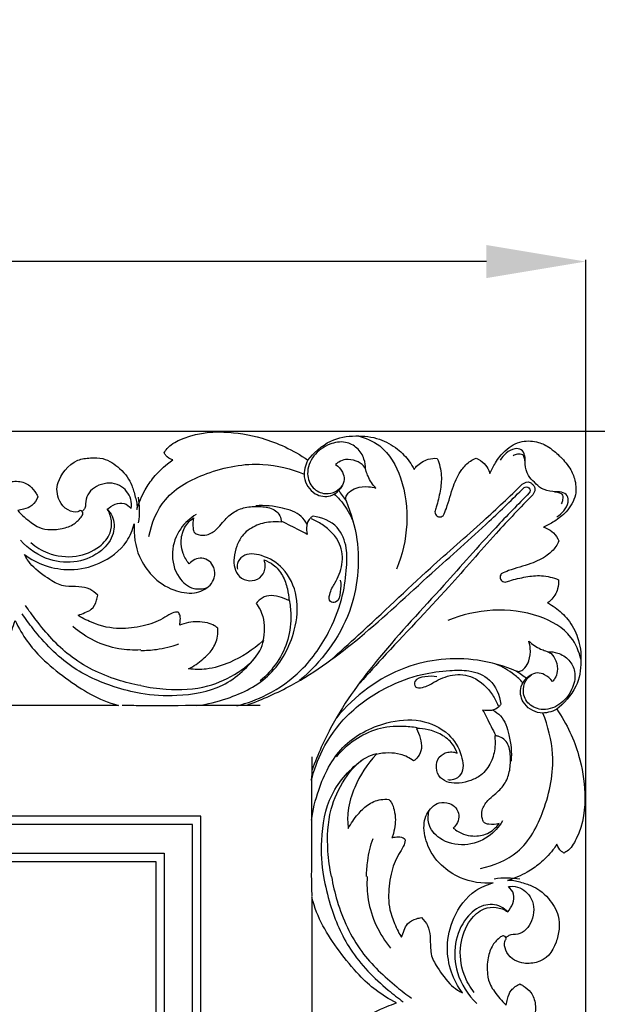
# Model space of a CAD drawing. Units: millimetres. Extents: x -604 to 10845, y -12679 to 3147.
# Drawn here: x 3684 to 3858, y -6779 to -6481 of the extents above; entities that cross this region are included whole.
import ezdxf

# ---------------------------------------------------------------- set-up
doc = ezdxf.new("R2010")
doc.units = ezdxf.units.MM
doc.header["$MEASUREMENT"] = 0
doc.styles.add('Arial', font='arial.ttf')
doc.dimstyles.new('Default', dxfattribs={"dimtxt": 10, "dimasz": 10, "dimexe": 0.5, "dimexo": 0.5, "dimgap": 0.25, "dimtad": 1, "dimtoh": 1, "dimdec": 0, "dimzin": 1, "dimdsep": 46, "dimtxsty": 'Arial', "dimcen": 0.5, "dimadec": 0, "dimazin": 0, "dimtfac": 1, "dimtdec": 4, "dimtix": 1, "dimtmove": 1, "dimatfit": 3, "dimfxl": 1, "dimtolj": 1, "dimtzin": 1, "dimarcsym": 0})

# ---------------------------------------------------------------- blocks, each defined once
blk = doc.blocks.new('*D7')
at = {"color": 0, "lineweight": -2, "transparency": 16777216}
for p, q in [((2054.67, -7497.51), (2054.67, -6553.82)), ((3824.74, -6554.32), (2084.67, -6554.32)), ((3854.74, -7497.51), (3854.74, -6553.82))]:
    blk.add_line(p, q, dxfattribs=at)
at = {"color": 0, "transparency": 16777216}
for points in [[(2084.67, -6549.32), (2084.67, -6559.32), (2054.67, -6554.32)], [(3824.74, -6549.32), (3824.74, -6559.32), (3854.74, -6554.32)]]:
    blk.add_solid(points, dxfattribs=at)
at = {"layer": 'Defpoints', "color": 0, "transparency": 16777216}
for p in [(2054.67, -6554.32), (2054.67, -7498.01), (3854.74, -7498.01)]:
    blk.add_point(p, dxfattribs=at)
at = {"color": 0, "transparency": 16777216, "insert": (2954.71, -6538.75), "char_height": 30, "attachment_point": 5, "style": 'Arial'}
blk.add_mtext('\\A1;1800', dxfattribs=at)
blk = doc.blocks.new('*D8')
at = {"color": 0, "lineweight": -2, "transparency": 16777216}
for p, q in [((3085.44, -6605.57), (3902.05, -6605.57)), ((3901.55, -6635.57), (3901.55, -7635.59)), ((3085.44, -7665.59), (3902.05, -7665.59))]:
    blk.add_line(p, q, dxfattribs=at)
at = {"color": 0, "transparency": 16777216}
for points in [[(3896.55, -6635.57), (3906.55, -6635.57), (3901.55, -6605.57)], [(3896.55, -7635.59), (3906.55, -7635.59), (3901.55, -7665.59)]]:
    blk.add_solid(points, dxfattribs=at)
at = {"layer": 'Defpoints', "color": 0, "transparency": 16777216}
for p in [(3084.94, -6605.57), (3084.94, -7665.59), (3901.55, -7665.59)]:
    blk.add_point(p, dxfattribs=at)
at = {"color": 0, "transparency": 16777216, "insert": (3885.98, -7135.58), "char_height": 30, "attachment_point": 5, "rotation": 90, "style": 'Arial'}
blk.add_mtext('\\A1;1060', dxfattribs=at)
blk = doc.blocks.new('RM-020_1800_1060')
for points in [[(-783.75, -813.87), (783.75, -813.87), (783.75, 13.63), (-783.75, 13.63)], [(-781.25, -811.37), (781.25, -811.37), (781.25, 11.13), (-781.25, 11.13)], [(-772.62, -802.74), (-772.62, 2.5), (772.62, 2.5), (772.62, -802.74)], [(770.12, -800.24), (-770.12, -800.24), (-770.12, 0), (770.12, 0)]]:
    blk.add_lwpolyline(points, close=True)
for points, knots in [([(563.49, 106.27), (564.03, 108.12), (565.8, 112.5), (569.32, 117.49), (572.42, 120.25), (573.42, 121.04), (572.73, 121.83), (572.04, 122.61), (571.35, 123.4), (572.14, 124.54), (574.7, 127.36), (584.08, 130.38), (598.29, 129.23), (613.78, 122.7), (624.17, 111.53), (628.15, 103.45), (629.26, 98.93), (632.77, 104.6), (638.91, 113.48), (653.17, 123.26), (667.01, 128.46), (679.5, 130.28), (691.31, 128.56), (700.7, 125.49), (707.12, 122.29), (712.76, 118.56), (716.98, 116.87), (721.4, 114.72), (724.63, 114.36), (728.52, 115.18), (732.06, 113.74), (733.7, 111.66), (734.33, 110.48), (734.46, 110.13), (734.18, 109.16), (732.6, 107.13), (730.84, 106.53), (728.92, 106.11), (728.39, 106.01), (728.93, 105.33), (731.25, 103.16), (734.14, 100.98), (737.08, 100.12), (741.41, 100.18), (744.95, 101.46), (746.77, 102.99), (747.65, 104.05), (748.23, 105.02), (747.91, 105.72), (747.5, 105.92), (747.27, 105.97), (747.05, 105.83), (746.13, 105.19), (741.34, 106.62), (740.03, 111.7), (740.56, 115.41), (744.36, 121.14), (750.17, 121.92), (754.74, 122), (760.37, 118.14), (762.86, 114.17), (763.77, 110.56), (764.63, 107.52), (764.37, 106.27)], [8372.093504, 8372.093504, 8372.093504, 8372.093504, 8377.815499, 8386.033453, 8389.706431, 8389.706431, 8389.706431, 8392.742834, 8392.742834, 8392.742834, 8396.790122, 8403.510057, 8417.44409, 8435.507241, 8449.493161, 8461.372289, 8461.372289, 8461.372289, 8478.181558, 8494.48383, 8510.522658, 8533.953326, 8547.023172, 8555.263708, 8562.931966, 8567.530305, 8572.241941, 8574.957947, 8577.811692, 8581.634083, 8585.076532, 8587.987259, 8589.079084, 8589.079084, 8589.079084, 8592.163616, 8595.307224, 8596.915415, 8596.915415, 8596.915415, 8599.515831, 8605.122217, 8609.953702, 8614.351197, 8617.858923, 8619.400362, 8621.049747, 8621.965369, 8622.469395, 8623.14134, 8623.14134, 8623.14134, 8623.88789, 8626.163379, 8632.379618, 8636.616445, 8647.348513, 8651.395182, 8655.007881, 8660.2378, 8667.617481, 8672.308755, 8676.129475, 8676.129475, 8676.129475, 8676.129475]), ([(764.37, 106.27), (764.91, 108.26), (766.76, 112.33), (769.27, 115.88), (772.56, 119.39), (774.73, 120.83), (775.29, 121.23), (774.47, 121.48), (773.37, 122.13), (772.79, 123.11), (772.66, 123.4), (772.9, 123.76), (773.62, 125.2), (780.05, 129.2), (790.41, 130.2), (802.55, 128.24), (811.62, 124.35), (816.09, 121.15)], [8676.129475, 8676.129475, 8676.129475, 8676.129475, 8682.511495, 8687.875938, 8693.464479, 8695.423929, 8695.423929, 8695.423929, 8697.830124, 8698.752485, 8698.752485, 8698.752485, 8699.938387, 8704.576544, 8719.213999, 8732.076637, 8746.838058, 8746.838058, 8746.838058, 8746.838058]), ([(816.09, 121.15), (817.68, 123.22), (822.25, 127.55), (830.38, 128.83), (837.51, 128.03), (843.09, 124.92), (846.39, 121.47), (847.77, 119.19), (848.18, 118.4), (848.41, 118.72), (849.56, 120.06), (851.94, 121.58), (854.26, 121.78), (855.17, 121.72), (855.84, 120.08), (856.69, 116.74), (856.11, 111.7), (855.26, 108.06), (854.58, 106.01), (854.42, 105.55), (854.45, 105.3), (854.66, 104.68), (855.61, 103.81), (856.6, 104.14), (857.01, 104.4), (857.33, 105.13), (858.57, 108.04), (859.7, 112.94), (862.04, 117.92), (864.64, 120.71), (866.32, 121.55), (866.92, 121.78), (867.81, 121.41), (869.4, 120.39), (870.59, 118.54), (870.99, 117.43), (871.08, 117.12), (871.56, 118.25), (872.87, 120.72), (875.75, 124.5), (880.44, 127.3), (885.42, 126.84), (888.03, 125.71), (890.99, 123.6), (892.01, 122.57), (892.34, 122.22)], [8746.838058, 8746.838058, 8746.838058, 8746.838058, 8756.104453, 8763.821527, 8771.093323, 8777.315697, 8782.583596, 8785.268619, 8785.268619, 8785.268619, 8786.467643, 8790.567672, 8793.318453, 8793.318453, 8793.318453, 8798.647025, 8803.38872, 8808.38665, 8809.858967, 8809.858967, 8809.858967, 8810.607079, 8811.806052, 8813.270386, 8813.270386, 8813.270386, 8815.667268, 8822.735334, 8828.308184, 8831.988073, 8833.910519, 8833.910519, 8833.910519, 8836.800307, 8839.405639, 8840.353978, 8840.353978, 8840.353978, 8844.032473, 8848.69808, 8854.560449, 8859.489876, 8863.084369, 8863.084369, 8867.449586, 8867.449586, 8867.449586, 8867.449586]), ([(831.03, 128.5), (833.43, 127.94), (839.55, 125.42), (847.49, 111.05), (846.39, 96.78), (842.89, 88.29)], [0, 0, 0, 0, 7.408753, 18.915663, 46.467777, 46.467777, 46.467777, 46.467777]), ([(833.45, 118.47), (833.49, 119.48), (833.18, 121.85), (831.18, 125.05), (827.22, 127.08), (822.16, 126.19), (817.51, 122.89), (815.33, 117.47), (817.13, 112.56), (821.06, 110.67), (824.52, 111.44), (826.01, 112.85), (826.51, 113.54)], [0, 0, 0, 0, 3.029698, 7.023269, 10.825108, 15.659368, 21.617247, 27.319671, 31.858193, 35.890415, 39.258978, 41.835464, 41.835464, 41.835464, 41.835464]), ([(892.34, 122.22), (892.69, 121.9), (893.72, 120.87), (895.83, 117.91), (896.96, 115.3), (897.42, 110.32), (894.62, 105.63), (890.84, 102.75), (888.37, 101.44), (887.24, 100.97), (887.54, 100.88), (888.66, 100.47), (890.51, 99.28), (891.53, 97.69), (891.9, 96.8), (891.66, 96.2), (890.82, 94.52), (888.03, 91.92), (883.06, 89.58), (878.15, 88.45), (875.25, 87.21), (874.52, 86.89), (874.26, 86.48), (873.93, 85.49), (874.8, 84.54), (875.42, 84.34), (875.67, 84.3), (876.13, 84.46), (878.18, 85.14), (881.82, 85.99), (886.86, 86.58), (890.2, 85.73), (891.84, 85.06), (891.9, 84.14), (891.69, 81.82), (890.18, 79.44), (888.84, 78.3), (888.52, 78.06), (889.31, 77.65), (891.59, 76.27), (895.04, 72.97), (898.15, 67.39), (898.95, 60.26), (897.67, 52.13), (893.34, 47.56), (891.27, 45.97)], [8867.449586, 8867.449586, 8867.449586, 8867.449586, 8871.814802, 8871.814802, 8875.409295, 8880.338722, 8886.201091, 8890.866699, 8894.545193, 8894.545193, 8894.545193, 8895.493533, 8898.098864, 8900.988652, 8900.988652, 8900.988652, 8902.911098, 8906.590987, 8912.163838, 8919.231904, 8921.628785, 8921.628785, 8921.628785, 8923.093119, 8924.292092, 8925.040204, 8925.040204, 8925.040204, 8926.512521, 8931.510451, 8936.252146, 8941.580719, 8941.580719, 8941.580719, 8944.331499, 8948.431528, 8949.630552, 8949.630552, 8949.630552, 8952.315576, 8957.583475, 8963.805848, 8971.077644, 8978.794718, 8988.061113, 8988.061113, 8988.061113, 8988.061113]), ([(884.59, 114.48), (883.88, 115.06), (882.43, 116.67), (881.63, 119.69), (881.87, 122.41), (880.73, 124.6), (878.17, 124.82), (875.94, 123.41), (874.65, 121.98), (874.18, 121.19)], [0, 0, 0, 0, 2.763214, 6.33231, 8.979766, 10.967336, 12.911572, 15.839738, 18.609741, 18.609741, 18.609741, 18.609741]), ([(881.77, 120.51), (881.75, 120.92), (881.57, 121.66), (881.09, 123.08), (879.41, 123), (878.48, 122.74), (878.07, 122.51)], [0, 0, 0, 0, 1.22275, 2.374458, 3.984758, 5.396271, 5.396271, 5.396271, 5.396271]), ([(768.04, 98.17), (768.82, 102.13), (772.39, 111.02), (786.13, 118.16), (801.03, 121.08), (810.99, 118.56), (814.93, 116.94)], [0, 0, 0, 0, 12.113975, 26.896293, 44.11595, 56.883439, 56.883439, 56.883439, 56.883439]), ([(816.09, 121.15), (815.27, 119.65), (814.16, 115.75), (817.45, 110.59), (822.55, 109.78), (824.75, 111.34), (825.46, 112.07)], [0, 0, 0, 0, 5.140758, 11.23658, 15.861184, 18.901131, 18.901131, 18.901131, 18.901131]), ([(824.46, 119.84), (824.76, 120.12), (825.65, 120.88), (827.79, 121.59), (830.53, 121.15), (833.01, 119.72), (833.67, 117.94), (834.5, 115.4), (835.66, 113.77), (836.65, 112.72), (835.92, 112.95), (833.94, 113.34), (831.01, 113.07), (828.76, 111.81), (827.45, 110.35), (827.5, 109.43), (827.6, 108.91), (826.88, 109.97), (825.91, 111.15), (825.46, 112.07), (825.74, 112.38), (826.5, 113.35), (827.3, 115.21), (826.55, 117.88), (825.33, 119.27), (824.46, 119.84)], [0, 0, 0, 0, 1.235525, 3.442629, 6.686545, 9.317739, 11.342955, 12.90142, 17.199942, 17.199942, 17.199942, 19.473196, 23.242231, 25.664459, 27.182728, 28.672369, 28.672369, 28.672369, 32.660828, 32.660828, 32.660828, 33.920066, 36.323136, 38.559875, 41.678929, 41.678929, 41.678929, 41.678929]), ([(762.68, 106.54), (762.82, 107.47), (762.77, 110.26), (759.27, 114.48), (752.85, 114.44), (748.63, 110.52), (749.05, 107.15), (748.31, 106.11), (748.11, 105.87)], [42.838591, 42.838591, 42.838591, 42.838591, 45.634549, 50.988233, 57.252062, 62.94271, 65.684008, 66.643801, 66.643801, 66.643801, 66.643801]), ([(822.93, 60.76), (825.77, 63.29), (835.97, 72.4), (850.9, 86.95), (867.95, 101.51), (877.01, 110.19), (880.87, 113.93)], [-78.639761, -78.639761, -78.639761, -78.639761, -67.237766, -37.626551, -16.122073, 0, 0, 0, 0]), ([(880.87, 113.93), (881.52, 114.42), (882.93, 114.95), (883.77, 114.08), (883.95, 113.84)], [0, 0, 0, 0, 2.46142, 3.379697, 3.379697, 3.379697, 3.379697]), ([(881.4, 112.88), (881.62, 113.02), (882.17, 113.22), (882.68, 112.94), (882.89, 112.77)], [106.918207, 106.918207, 106.918207, 106.918207, 107.693712, 108.503969, 108.503969, 108.503969, 108.503969]), ([(883.95, 113.84), (884.2, 113.65), (885.07, 112.81), (884.54, 111.41), (884.05, 110.75)], [3.379697, 3.379697, 3.379697, 3.379697, 4.297975, 6.759395, 6.759395, 6.759395, 6.759395]), ([(891.31, 104.06), (892.1, 104.54), (893.53, 105.82), (894.93, 108.05), (894.71, 110.61), (892.53, 111.75), (889.81, 111.51), (886.79, 112.31), (885.17, 113.76), (884.59, 114.48)], [-18.609741, -18.609741, -18.609741, -18.609741, -15.839738, -12.911572, -10.967336, -8.979766, -6.332311, -2.763215, 0, 0, 0, 0]), ([(764.92, 102.21), (765.13, 103.56), (765.33, 106.18), (765.1, 108.79), (764.89, 110.03)], [0, 0, 0, 0, 4.089867, 7.84196, 7.84196, 7.84196, 7.84196]), ([(797.82, 47.26), (802.38, 48.95), (814.56, 54.31), (833.14, 68.12), (851.99, 85.86), (868.86, 100.6), (877.94, 109.45), (881.4, 112.88)], [0, 0, 0, 0, 14.577954, 39.739659, 68.897678, 92.295308, 106.918207, 106.918207, 106.918207, 106.918207]), ([(882.99, 111.29), (879.56, 107.82), (870.72, 98.74), (855.97, 81.87), (838.24, 63.02), (824.43, 44.44), (819.06, 32.26), (817.38, 27.7)], [110.089731, 110.089731, 110.089731, 110.089731, 124.712631, 148.11026, 177.268279, 202.429984, 217.007938, 217.007938, 217.007938, 217.007938]), ([(824.07, 110.95), (824.95, 110.13), (827.21, 107.67), (828.9, 104.74), (829.72, 102.77)], [0, 0, 0, 0, 3.605359, 9.997533, 9.997533, 9.997533, 9.997533]), ([(884.05, 110.75), (880.3, 106.89), (871.63, 97.83), (857.07, 80.78), (842.52, 65.85), (833.41, 55.65), (830.88, 52.81)], [6.759395, 6.759395, 6.759395, 6.759395, 22.881468, 44.385945, 73.99716, 85.399156, 85.399156, 85.399156, 85.399156]), ([(882.89, 112.77), (883.06, 112.56), (883.34, 112.05), (883.13, 111.5), (882.99, 111.29)], [108.503969, 108.503969, 108.503969, 108.503969, 109.314226, 110.089731, 110.089731, 110.089731, 110.089731]), ([(890.63, 111.65), (891.04, 111.63), (891.78, 111.45), (893.2, 110.97), (893.12, 109.29), (892.86, 108.36), (892.63, 107.95)], [0, 0, 0, 0, 1.22275, 2.374458, 3.984758, 5.396271, 5.396271, 5.396271, 5.396271]), ([(800.48, 77.93), (800.82, 78.38), (801.88, 79.49), (804.34, 80.57), (807.4, 79.99), (809.38, 79.27), (810.31, 78.77), (810.32, 79.95), (809.96, 82.61), (808.65, 86.28), (805.95, 89.79), (803.85, 90.59), (802.85, 91.07), (802.98, 90.7), (803.2, 89.76), (803.23, 87.77), (801.71, 85.24), (798.4, 84.42), (795.23, 85.68), (793.75, 88.64), (793.63, 91.91), (794.46, 95.19), (796.24, 98.87), (799.97, 101.54), (804.23, 102.63), (806.95, 102.57), (808.04, 102.42), (808.04, 102.76), (807.96, 103.78), (807.12, 105.31), (804.89, 106.97), (801.33, 107.25), (797.21, 107.1), (793.21, 105.52), (790.6, 102.8), (788.47, 100.06), (785.85, 98.42), (783.41, 98.48), (781.61, 99.15), (781.23, 101.26), (781.25, 102.76), (781.54, 103.76), (780.31, 102.85), (778.21, 100.47), (777.57, 96.32), (778.28, 92.7), (779.43, 90.8), (780.2, 89.9), (780.68, 90.42), (781.86, 91.31), (784.12, 91.77), (786.44, 90.9), (787.94, 88.61), (788.16, 85.72), (786.04, 82.52), (781.82, 80.5), (774.52, 81.81), (769.01, 85.73), (764.17, 92.71), (763.38, 98.64), (763.62, 101.98), (763.12, 100.11), (761.03, 94.89), (753.29, 89.53), (745.08, 87.61), (736.7, 88.87), (732.34, 91.25), (730.42, 92.66), (730.67, 92.16), (731.5, 90.78), (733.95, 87.83), (738.58, 84.71), (742.15, 82.88), (746.72, 83.09), (750.11, 82.48), (751.87, 81.1), (752.56, 80.36), (752.5, 79.85), (752.14, 78.34), (751.08, 76.07), (748.68, 75.11), (747.34, 74.56), (746.63, 74.35), (747.51, 73.65), (752.94, 71.06), (758.38, 70.02), (766.18, 70.78), (771.3, 72.64), (774.34, 74.75), (776, 75.4), (776.76, 75.29), (776.87, 75.27), (777.12, 74.97), (777.67, 74.06), (777.49, 72.63), (777.4, 71.68), (777.34, 71.34), (778.02, 71.68), (780.08, 72.24), (782.94, 72.51), (785.36, 72.16), (787.63, 71.49), (788.54, 70.71), (788.84, 70.42), (788.92, 69.61), (788.9, 67.32), (787.37, 63.9), (784.12, 60.74), (781.59, 58.97), (780.05, 58.18), (781.81, 57.95), (786.09, 57.85), (793.99, 60.33), (799.52, 63.86), (802.45, 66.57), (802.75, 67.81), (803.02, 70.3), (802.58, 74.29), (801.34, 76.74), (800.48, 77.93)], [0, 0, 0, 0, 1.733573, 4.618609, 7.853552, 11.113768, 11.113768, 11.113768, 14.679086, 18.980114, 23.156475, 26.480109, 26.480109, 26.480109, 27.643906, 29.367822, 32.36089, 35.720166, 39.111286, 42.094938, 45.138346, 48.755445, 52.184105, 57.253113, 62.213492, 65.617443, 65.617443, 65.617443, 66.634402, 68.669596, 70.649186, 74.933371, 79.326943, 83.484069, 87.816551, 90.622467, 94.076894, 96.779691, 98.097672, 99.50795, 102.649148, 102.649148, 102.649148, 107.351284, 111.766516, 114.721991, 118.309406, 118.309406, 118.309406, 120.443986, 122.727248, 125.202974, 127.589783, 130.685318, 133.235329, 138.679642, 144.592814, 152.636188, 159.610331, 169.669051, 169.669051, 169.669051, 175.469237, 186.277432, 196.140005, 204.022752, 211.326863, 211.326863, 211.326863, 213.033777, 216.140908, 223.207717, 228.627853, 232.762929, 236.221251, 239.316863, 239.316863, 239.316863, 240.835303, 244.042413, 246.257522, 248.561037, 248.561037, 248.561037, 252.628355, 261.772586, 269.094383, 275.646202, 278.50485, 280.527132, 280.866471, 280.866471, 280.866471, 282.078479, 283.934704, 284.969144, 284.969144, 284.969144, 287.56688, 290.21438, 293.537485, 295.945126, 297.194103, 297.194103, 297.194103, 299.619993, 303.969905, 308.028331, 313.366191, 313.366191, 313.366191, 318.873142, 326.483491, 338.659985, 338.659985, 338.659985, 342.512053, 346.095813, 350.557308, 350.557308, 350.557308, 350.557308]), ([(755.45, 106.37), (756.78, 107.57), (759.87, 109.14), (762.11, 107.22), (762.68, 106.54)], [34.805591, 34.805591, 34.805591, 34.805591, 40.172139, 42.838591, 42.838591, 42.838591, 42.838591]), ([(815.82, 101.85), (815.35, 102.69), (813.51, 105.24), (807.77, 107.09), (803.05, 107.62), (800.4, 107.36)], [0, 0, 0, 0, 2.900448, 9.144234, 17.139098, 17.139098, 17.139098, 17.139098]), ([(827.6, 108.91), (829.17, 105.19), (832.31, 94.18), (830.29, 73.47), (820.11, 60.12), (813.52, 54.59)], [0, 0, 0, 0, 12.127531, 33.977689, 59.770987, 59.770987, 59.770987, 59.770987]), ([(755.45, 106.37), (756.03, 105.77), (757.58, 103.62), (757.8, 98.48), (753.55, 93.05), (746.39, 89.91), (737.09, 90.55), (731.62, 94.36), (729.25, 96.98)], [0, 0, 0, 0, 2.523948, 7.782451, 14.016043, 22.064502, 30.335084, 40.933936, 40.933936, 40.933936, 40.933936]), ([(732.38, 96.26), (733.9, 94.97), (738.12, 92.36), (745.82, 91.48), (752.72, 94.19), (756.53, 98.56), (757.01, 102.93), (756.11, 105.32), (755.45, 106.37)], [0, 0, 0, 0, 5.980363, 14.584096, 22.191807, 27.406706, 31.070688, 34.805591, 34.805591, 34.805591, 34.805591]), ([(782.34, 104.76), (780.51, 103.67), (776.93, 100.5), (774.42, 93.32), (776.07, 86.09), (780.95, 81.93), (784.39, 82.3), (785.68, 82.7)], [0, 0, 0, 0, 6.369005, 13.8738, 21.696328, 27.270514, 31.338727, 31.338727, 31.338727, 31.338727]), ([(794.63, 47), (797.75, 47.79), (804.79, 50.41), (815.16, 57.73), (822.61, 68.63), (826.76, 79.51), (827.8, 87.94), (828.04, 94.94), (825.43, 101.85), (820.29, 103.88), (817.63, 104.25)], [0, 0, 0, 0, 9.655344, 22.340784, 37.426189, 48.530016, 56.969244, 62.770377, 69.548076, 77.595711, 77.595711, 77.595711, 77.595711]), ([(817.63, 104.25), (817.35, 104.09), (815.65, 102.96), (815.45, 100.39), (815.84, 98.77)], [77.595711, 77.595711, 77.595711, 77.595711, 78.58483, 83.595278, 83.595278, 83.595278, 83.595278]), ([(815.84, 98.77), (815.06, 99.19), (812.54, 100.53), (809.99, 101.81), (808.22, 102.65)], [83.595278, 83.595278, 83.595278, 83.595278, 86.259826, 92.141665, 92.141665, 92.141665, 92.141665]), ([(825.86, 84.96), (826.12, 83.77), (825.95, 81.63), (825.4, 78.06), (822.31, 78.22), (822.66, 81.46), (824.64, 84.56), (826.96, 89.63), (826.17, 96.7), (821.67, 101.17), (818.27, 103), (817.14, 103.46)], [0, 0, 0, 0, 3.657224, 6.952455, 8.527654, 10.679912, 14.467661, 20.454338, 26.662611, 34.580948, 38.250466, 38.250466, 38.250466, 38.250466]), ([(782.53, 47.06), (785.64, 47.45), (793.46, 49.4), (805.75, 55.45), (812.28, 68), (813.54, 79.78), (809.44, 88.56), (803, 92.58), (796.93, 93.31), (794.64, 90.32), (794.66, 88.79), (794.77, 88.21)], [0, 0, 0, 0, 9.39669, 24.184814, 39.388325, 49.543431, 58.960048, 66.442186, 72.140839, 74.795124, 76.572895, 76.572895, 76.572895, 76.572895]), ([(810.46, 79), (810.72, 77.54), (811.11, 73.52), (810.23, 64.4), (805.5, 57.77), (801.71, 54.51)], [0, 0, 0, 0, 4.447823, 12.075389, 27.073009, 27.073009, 27.073009, 27.073009]), ([(765.56, 50.73), (762.86, 51.2), (755.6, 53.04), (743.61, 58.44), (735.13, 67.36), (730.76, 73.22), (729.71, 74.78)], [0, 0, 0, 0, 8.221149, 22.432591, 38.763402, 44.401495, 44.401495, 44.401495, 44.401495]), ([(765.56, 53.1), (763.2, 53.51), (755.6, 55.4), (743.86, 61.11), (735.74, 70.37), (731.75, 75.77), (730.72, 77.29)], [0, 0, 0, 0, 7.196823, 23.459786, 38.130139, 43.62691, 43.62691, 43.62691, 43.62691]), ([(898.62, 60.91), (898.06, 63.31), (895.54, 69.43), (881.17, 77.37), (866.9, 76.27), (858.41, 72.78)], [0, 0, 0, 0, 7.408753, 18.915663, 46.467777, 46.467777, 46.467777, 46.467777]), ([(758.85, 47.13), (755.48, 48.02), (748.86, 50.85), (735.1, 60.78), (729.94, 68), (727.59, 72.79), (727.2, 71.6), (726.13, 68.2), (722.55, 61.66), (715.43, 54.02), (708.09, 48.86), (703.11, 47.69), (701.3, 47.13), (720.48, 47.13), (739.66, 47.13), (758.85, 47.13)], [0, 0, 0, 0, 9.8771, 27.461792, 42.058546, 42.058546, 42.058546, 45.413179, 55.052543, 65.690457, 75.928818, 81.922266, 81.922266, 81.922266, 142.782336, 142.782336, 142.782336, 142.782336]), ([(765.56, 63.88), (763.35, 63.74), (755.95, 64.03), (748.99, 67.58), (745.08, 70.9)], [0, 0, 0, 0, 6.647177, 22.01631, 22.01631, 22.01631, 22.01631]), ([(765.56, 53.12), (768.08, 52.55), (774.83, 51.65), (785.23, 52.05), (794.93, 56.6), (801.04, 61.67), (802.45, 65.71), (802.72, 66.8)], [0, 0, 0, 0, 7.755903, 20.435126, 30.422835, 39.681636, 43.043641, 43.043641, 43.043641, 43.043641]), ([(765.56, 63.7), (767.15, 63.71), (771.04, 63.98), (774.86, 64.9), (777.05, 65.66)], [0, 0, 0, 0, 4.759544, 11.69116, 11.69116, 11.69116, 11.69116]), ([(889.96, 54.34), (890.24, 54.64), (891, 55.53), (891.71, 57.67), (891.27, 60.41), (889.84, 62.89), (888.06, 63.55), (885.52, 64.38), (883.88, 65.54), (882.84, 66.53), (883.07, 65.8), (883.45, 63.82), (883.19, 60.9), (881.93, 58.65), (880.47, 57.33), (879.55, 57.38), (879.03, 57.48), (880.09, 56.76), (881.27, 55.79), (882.19, 55.34), (882.5, 55.62), (883.47, 56.38), (885.33, 57.19), (887.99, 56.43), (889.39, 55.21), (889.96, 54.34)], [0, 0, 0, 0, 1.235525, 3.442629, 6.686545, 9.317739, 11.342955, 12.90142, 17.199942, 17.199942, 17.199942, 19.473196, 23.242231, 25.664459, 27.182728, 28.672369, 28.672369, 28.672369, 32.660828, 32.660828, 32.660828, 33.920066, 36.323136, 38.559875, 41.678929, 41.678929, 41.678929, 41.678929]), ([(765.56, 50.8), (769.14, 50.16), (777.51, 49.78), (790.91, 51.95), (798.21, 58.84), (801, 62.7)], [0, 0, 0, 0, 10.923032, 25.069271, 39.365334, 39.365334, 39.365334, 39.365334]), ([(888.59, 63.33), (889.6, 63.37), (891.97, 63.06), (895.17, 61.06), (897.2, 57.1), (896.31, 52.04), (893.01, 47.39), (887.58, 45.21), (882.68, 47.01), (880.79, 50.94), (881.56, 54.4), (882.96, 55.89), (883.66, 56.39)], [0, 0, 0, 0, 3.029698, 7.023269, 10.825108, 15.659368, 21.617247, 27.319671, 31.858193, 35.890415, 39.258978, 41.835464, 41.835464, 41.835464, 41.835464]), ([(879.03, 57.48), (875.31, 59.05), (864.3, 62.19), (843.59, 60.17), (830.24, 49.99), (824.7, 43.41)], [0, 0, 0, 0, 12.127531, 33.977689, 59.770987, 59.770987, 59.770987, 59.770987]), ([(881.07, 53.96), (880.25, 54.83), (877.79, 57.1), (874.86, 58.79), (872.89, 59.6)], [0, 0, 0, 0, 3.605359, 9.997533, 9.997533, 9.997533, 9.997533]), ([(817.12, 24.51), (817.91, 27.63), (820.53, 34.67), (827.85, 45.04), (838.75, 52.49), (849.63, 56.64), (858.06, 57.68), (865.06, 57.92), (871.97, 55.31), (874, 50.17), (874.37, 47.52)], [0, 0, 0, 0, 9.655344, 22.340784, 37.426189, 48.530016, 56.969244, 62.770377, 69.548076, 77.595711, 77.595711, 77.595711, 77.595711]), ([(855.08, 55.75), (853.89, 56), (851.75, 55.83), (848.18, 55.29), (848.34, 52.19), (851.58, 52.54), (854.68, 54.52), (859.75, 56.84), (866.82, 56.05), (871.29, 51.55), (873.12, 48.16), (873.57, 47.02)], [0, 0, 0, 0, 3.657224, 6.952455, 8.527654, 10.679912, 14.467661, 20.454338, 26.662611, 34.580948, 38.250466, 38.250466, 38.250466, 38.250466]), ([(891.27, 45.97), (889.76, 45.15), (885.87, 44.05), (880.71, 47.33), (879.9, 52.43), (881.46, 54.64), (882.19, 55.34)], [0, 0, 0, 0, 5.140758, 11.23658, 15.861184, 18.901131, 18.901131, 18.901131, 18.901131]), ([(868.29, -2.08), (872.25, -1.29), (881.13, 2.28), (888.28, 16.01), (891.2, 30.91), (888.68, 40.88), (887.06, 44.81)], [0, 0, 0, 0, 12.113975, 26.896293, 44.11595, 56.883439, 56.883439, 56.883439, 56.883439]), ([(874.37, 47.52), (874.21, 47.23), (873.08, 45.54), (870.51, 45.33), (868.89, 45.72)], [77.595711, 77.595711, 77.595711, 77.595711, 78.58483, 83.595278, 83.595278, 83.595278, 83.595278]), ([(868.89, 45.72), (869.31, 44.94), (870.65, 42.42), (871.92, 39.87), (872.77, 38.1)], [83.595278, 83.595278, 83.595278, 83.595278, 86.259826, 92.141665, 92.141665, 92.141665, 92.141665]), ([(871.97, 45.71), (872.81, 45.23), (875.35, 43.39), (877.21, 37.65), (877.74, 32.93), (877.48, 30.28)], [0, 0, 0, 0, 2.900448, 9.144234, 17.139098, 17.139098, 17.139098, 17.139098]), ([(891.27, 45.97), (894.47, 41.5), (898.36, 32.43), (900.32, 20.29), (899.32, 9.93), (895.32, 3.51), (893.88, 2.79), (893.52, 2.54), (893.23, 2.67), (892.25, 3.25), (891.59, 4.35), (891.34, 5.17), (890.94, 4.61), (889.51, 2.44), (886, -0.85), (882.45, -3.36), (878.38, -5.2), (876.39, -5.75)], [8988.061113, 8988.061113, 8988.061113, 8988.061113, 9002.822534, 9015.685172, 9030.322627, 9034.960784, 9036.146687, 9036.146687, 9036.146687, 9037.069047, 9039.475242, 9039.475242, 9039.475242, 9041.434692, 9047.023233, 9052.387676, 9058.769697, 9058.769697, 9058.769697, 9058.769697]), ([(817.18, 12.42), (817.57, 15.52), (819.52, 23.34), (825.57, 35.63), (838.12, 42.16), (849.89, 43.42), (858.68, 39.32), (862.69, 32.88), (863.43, 26.82), (860.44, 24.53), (858.91, 24.54), (858.33, 24.65)], [0, 0, 0, 0, 9.39669, 24.184814, 39.388325, 49.543431, 58.960048, 66.442186, 72.140839, 74.795124, 76.572895, 76.572895, 76.572895, 76.572895]), ([(849.12, 40.34), (847.66, 40.6), (843.64, 40.99), (834.52, 40.11), (827.89, 35.38), (824.63, 31.59)], [0, 0, 0, 0, 4.447823, 12.075389, 27.073009, 27.073009, 27.073009, 27.073009]), ([(848.04, 30.36), (848.5, 30.7), (849.6, 31.76), (850.69, 34.22), (850.1, 37.28), (849.39, 39.26), (848.88, 40.19), (850.07, 40.2), (852.73, 39.84), (856.4, 38.53), (859.91, 35.83), (860.7, 33.73), (861.19, 32.73), (860.82, 32.86), (859.88, 33.08), (857.89, 33.11), (855.36, 31.59), (854.54, 28.28), (855.8, 25.11), (858.76, 23.63), (862.03, 23.51), (865.31, 24.35), (868.99, 26.12), (871.66, 29.85), (872.75, 34.11), (872.68, 36.83), (872.54, 37.92), (872.87, 37.93), (873.9, 37.84), (875.43, 37), (877.09, 34.77), (877.37, 31.21), (877.21, 27.09), (875.63, 23.09), (872.92, 20.48), (870.18, 18.36), (868.54, 15.73), (868.59, 13.3), (869.27, 11.49), (871.37, 11.11), (872.88, 11.13), (873.88, 11.42), (872.96, 10.19), (870.59, 8.1), (866.44, 7.45), (862.82, 8.16), (860.91, 9.32), (860.02, 10.08), (860.54, 10.56), (861.43, 11.74), (861.89, 14), (861.02, 16.32), (858.73, 17.82), (855.84, 18.04), (852.64, 15.92), (850.62, 11.7), (851.93, 4.4), (855.84, -1.11), (862.83, -5.95), (868.75, -6.74), (872.1, -6.5), (870.23, -7), (865.01, -9.09), (859.65, -16.83), (857.73, -25.04), (858.99, -33.42), (861.36, -37.77), (862.78, -39.7), (862.28, -39.45), (860.9, -38.61), (857.95, -36.2), (854.82, -31.46), (853.02, -28.21), (853.14, -22.59), (852.55, -19.46), (851.17, -17.63), (850.42, -16.95), (849.92, -17.01), (848.4, -17.37), (846.14, -18.43), (845.18, -20.83), (844.63, -22.17), (844.42, -22.88), (843.72, -22.04), (841.1, -16.29), (840.17, -12.05), (840.89, -3.85), (842.76, 1.16), (844.87, 4.23), (845.52, 5.88), (845.41, 6.64), (845.39, 6.75), (845.08, 7), (844.17, 7.55), (842.75, 7.38), (841.8, 7.28), (841.46, 7.22), (841.8, 7.9), (842.36, 9.97), (842.63, 12.82), (842.28, 15.24), (841.6, 17.51), (840.82, 18.43), (840.54, 18.72), (839.73, 18.8), (837.44, 18.78), (834.02, 17.25), (830.86, 14), (829.09, 11.47), (828.3, 9.93), (828.07, 11.69), (827.97, 15.97), (830.45, 23.87), (833.98, 29.4), (836.68, 32.33), (837.93, 32.63), (840.42, 32.9), (844.41, 32.46), (846.85, 31.22), (848.04, 30.36)], [0, 0, 0, 0, 1.733573, 4.618609, 7.853552, 11.113768, 11.113768, 11.113768, 14.679086, 18.980114, 23.156475, 26.480109, 26.480109, 26.480109, 27.643906, 29.367822, 32.36089, 35.720166, 39.111286, 42.094938, 45.138346, 48.755445, 52.184105, 57.253113, 62.213492, 65.617443, 65.617443, 65.617443, 66.634402, 68.669596, 70.649186, 74.933371, 79.326943, 83.484069, 87.816551, 90.622467, 94.076894, 96.779691, 98.097672, 99.50795, 102.649148, 102.649148, 102.649148, 107.351284, 111.766516, 114.721991, 118.309406, 118.309406, 118.309406, 120.443986, 122.727248, 125.202974, 127.589783, 130.685318, 133.235329, 138.679642, 144.592814, 152.636188, 159.610331, 169.669051, 169.669051, 169.669051, 175.469237, 186.277432, 196.140005, 204.022752, 211.326863, 211.326863, 211.326863, 213.033777, 216.140908, 223.207717, 228.627853, 232.762929, 236.221251, 239.316863, 239.316863, 239.316863, 240.835303, 244.042413, 246.257522, 248.561037, 248.561037, 248.561037, 252.628355, 261.772586, 269.094383, 275.646202, 278.50485, 280.527132, 280.866471, 280.866471, 280.866471, 282.078479, 283.934704, 284.969144, 284.969144, 284.969144, 287.56688, 290.21438, 293.537485, 295.945126, 297.194103, 297.194103, 297.194103, 299.619993, 303.969905, 308.028331, 313.366191, 313.366191, 313.366191, 318.873142, 326.483491, 338.659985, 338.659985, 338.659985, 342.512053, 346.095813, 350.557308, 350.557308, 350.557308, 350.557308]), ([(820.92, -4.56), (820.28, -0.97), (819.9, 7.39), (822.07, 20.79), (828.96, 28.09), (832.82, 30.88)], [0, 0, 0, 0, 10.923032, 25.069271, 39.365334, 39.365334, 39.365334, 39.365334]), ([(823.24, -4.56), (822.67, -2.04), (821.77, 4.71), (822.17, 15.11), (826.72, 24.81), (831.79, 30.92), (835.83, 32.33), (836.92, 32.6)], [0, 0, 0, 0, 7.755903, 20.435126, 30.422835, 39.681636, 43.043641, 43.043641, 43.043641, 43.043641]), ([(874.88, 12.22), (873.79, 10.4), (870.61, 6.81), (863.44, 4.3), (856.21, 5.95), (852.05, 10.84), (852.42, 14.27), (852.82, 15.56)], [0, 0, 0, 0, 6.369005, 13.8738, 21.696328, 27.270514, 31.338727, 31.338727, 31.338727, 31.338727]), ([(833.82, -4.56), (833.82, -2.97), (834.1, 0.93), (835.02, 4.74), (835.77, 6.93)], [0, 0, 0, 0, 4.759544, 11.69116, 11.69116, 11.69116, 11.69116]), ([(820.85, -4.56), (821.32, -7.41), (823.16, -15.06), (828.56, -27.71), (837.47, -36.66), (843.34, -41.27), (844.9, -42.37)], [0, 0, 0, 0, 8.221149, 22.432591, 38.763402, 44.401495, 44.401495, 44.401495, 44.401495]), ([(823.22, -4.56), (823.63, -7.05), (825.52, -15.06), (831.23, -27.45), (840.49, -36.01), (845.89, -40.22), (847.41, -41.31)], [0, 0, 0, 0, 7.196823, 23.459786, 38.130139, 43.62691, 43.62691, 43.62691, 43.62691]), ([(834, -4.56), (833.85, -6.89), (834.14, -14.7), (837.7, -22.04), (841.01, -26.16)], [0, 0, 0, 0, 6.647177, 22.01631, 22.01631, 22.01631, 22.01631]), ([(876.39, -5.75), (877.64, -5.48), (880.68, -6.37), (884.28, -7.33), (888.27, -9.95), (892.09, -15.85), (892.13, -20.67), (890.62, -26.62), (887.62, -30.57), (879.97, -31.06), (876.06, -28.51), (875.3, -24.69), (875.85, -23.56), (876, -23.35), (875.95, -23.1), (875.75, -22.67), (875.06, -22.34), (874.08, -22.95), (873.02, -23.86), (871.49, -25.81), (870.18, -29.37), (870.28, -34.54), (871.07, -37.41), (873.33, -40.61), (875.35, -42.78), (876.05, -43.38), (876.14, -42.82), (876.57, -40.8), (877.17, -38.96), (879.19, -37.3), (880.17, -37), (880.51, -37.14), (881.7, -37.8), (883.79, -39.54), (885.19, -43.19), (884.51, -47.51), (884.83, -50.84), (887, -55.49), (888.68, -59.91), (892.41, -65.83), (895.61, -72.57), (898.68, -82.42), (900.4, -94.83), (898.58, -107.93), (893.38, -122.46), (883.59, -137.42), (874.72, -143.87), (869.05, -147.55), (873.57, -148.71), (881.65, -152.89), (892.82, -163.8), (899.35, -180.05), (900.5, -194.96), (897.48, -204.82), (894.66, -207.5), (893.52, -208.32), (892.73, -207.6), (891.95, -206.88), (891.16, -206.15), (890.37, -207.21), (887.61, -210.45), (882.62, -214.15), (878.23, -216.01), (876.39, -216.58), (877.64, -216.3), (880.68, -217.22), (884.29, -218.21), (888.26, -220.92), (892.12, -227.01), (892.04, -231.97), (891.25, -238.18), (886.22, -242.91), (881.87, -243.22), (876, -241.62), (875.41, -236.33), (875.94, -235.34), (876.09, -235.11), (876.04, -234.85), (875.84, -234.41), (875.14, -234.07), (874.16, -234.69), (873.11, -235.64), (871.57, -237.62), (870.3, -241.45), (870.24, -246.14), (871.1, -249.33), (873.28, -252.46), (875.45, -254.97), (876.13, -255.56), (876.22, -254.98), (876.65, -252.91), (877.25, -250.96), (879.21, -249.78), (880.19, -249.37), (880.54, -249.51), (881.73, -250.2), (883.81, -251.93), (885.23, -255.96), (884.49, -259.54), (884.85, -262.98), (886.86, -269.49), (890.55, -275.62), (899.25, -295.16), (900.22, -308.73), (898.69, -321.92), (893.19, -337.34), (884.28, -351.42), (873.24, -361.47), (867.53, -365.42)], [9058.769697, 9058.769697, 9058.769697, 9058.769697, 9062.590417, 9067.281691, 9074.661371, 9079.891291, 9083.50399, 9087.550658, 9098.282726, 9102.519554, 9108.735792, 9111.011282, 9111.757831, 9111.757831, 9111.757831, 9112.429776, 9112.933802, 9113.849425, 9115.49881, 9117.040248, 9120.547975, 9124.945469, 9129.776955, 9135.383341, 9137.983756, 9137.983756, 9137.983756, 9139.591948, 9142.735556, 9145.820087, 9145.820087, 9145.820087, 9146.911912, 9149.822639, 9153.265089, 9157.087479, 9159.941224, 9162.65723, 9167.368866, 9171.967205, 9179.635463, 9187.875999, 9200.945845, 9224.376513, 9240.415341, 9256.717613, 9273.526882, 9273.526882, 9273.526882, 9285.406011, 9299.39193, 9317.455081, 9331.389115, 9338.109049, 9342.156338, 9342.156338, 9342.156338, 9345.192741, 9345.192741, 9345.192741, 9348.865718, 9357.083673, 9362.805668, 9362.805668, 9362.805668, 9366.626388, 9371.317662, 9378.697342, 9383.927262, 9387.539961, 9391.586629, 9402.318697, 9406.555525, 9412.771763, 9415.047253, 9415.793802, 9415.793802, 9415.793802, 9416.465747, 9416.969773, 9417.885396, 9419.534781, 9421.076219, 9424.583946, 9428.98144, 9433.812926, 9439.419312, 9442.019727, 9442.019727, 9442.019727, 9443.627919, 9446.771527, 9449.856058, 9449.856058, 9449.856058, 9450.947883, 9453.85861, 9457.30106, 9461.12345, 9463.977195, 9466.693201, 9476.003176, 9491.91197, 9504.981816, 9528.412484, 9544.451312, 9560.753584, 9577.562853, 9577.562853, 9577.562853, 9577.562853]), ([(872.33, -5.24), (873.68, -5.01), (876.3, -4.8), (878.91, -5.04), (880.14, -5.26)], [0, 0, 0, 0, 4.089867, 7.84196, 7.84196, 7.84196, 7.84196]), ([(876.66, -7.59), (877.58, -7.45), (880.38, -7.5), (884.59, -11.2), (884.55, -17.97), (880.64, -22.42), (877.26, -21.97), (876.23, -22.75), (875.98, -22.97)], [42.838591, 42.838591, 42.838591, 42.838591, 45.634549, 50.988233, 57.252062, 62.94271, 65.684008, 66.643801, 66.643801, 66.643801, 66.643801]), ([(876.49, -15.23), (877.69, -13.82), (879.26, -10.56), (877.34, -8.2), (876.66, -7.59)], [34.805591, 34.805591, 34.805591, 34.805591, 40.172139, 42.838591, 42.838591, 42.838591, 42.838591]), ([(817.25, -10.67), (818.14, -14.14), (820.93, -21.2), (831.04, -34.72), (838.09, -40.31), (842.9, -42.71), (841.72, -43.12), (838.32, -44.27), (831.78, -47.79), (824.14, -55.86), (818.98, -63.28), (817.81, -68.49), (817.25, -70.36), (817.25, -50.46), (817.25, -30.57), (817.25, -10.67)], [0, 0, 0, 0, 9.8771, 27.461792, 42.058546, 42.058546, 42.058546, 45.413179, 55.052543, 65.690457, 75.928818, 81.922266, 81.922266, 81.922266, 142.782336, 142.782336, 142.782336, 142.782336]), ([(876.49, -15.23), (875.89, -14.61), (873.74, -12.97), (868.6, -12.74), (863.17, -17.23), (860.03, -24.78), (860.67, -34.59), (864.47, -40.36), (867.1, -42.86)], [0, 0, 0, 0, 2.523948, 7.782451, 14.016043, 22.064502, 30.335084, 40.933936, 40.933936, 40.933936, 40.933936]), ([(866.38, -39.55), (865.08, -37.95), (862.48, -33.5), (861.6, -25.38), (864.3, -18.1), (868.68, -14.09), (873.05, -13.57), (875.44, -14.53), (876.49, -15.23)], [0, 0, 0, 0, 5.980363, 14.584096, 22.191807, 27.406706, 31.070688, 34.805591, 34.805591, 34.805591, 34.805591])]:
    blk.add_open_spline(points, degree=3, knots=knots)
for points in [[(765.56, 47), (763.7, 47.04), (761.83, 47.08), (759.97, 47.13)], [(801.7, 47.13), (789.65, 47.08), (777.6, 47.04), (765.56, 47)], [(817.25, 31.58), (817.2, 19.53), (817.16, 7.49), (817.12, -4.56)], [(817.12, -4.56), (817.16, -6.52), (817.2, -8.49), (817.25, -10.45)]]:
    blk.add_open_spline(points, degree=3)

msp = doc.modelspace()

# ---------------------------------------------------------------- linework, layer by layer
msp.add_open_spline([(-570.32, -12529.61), (5087.55, -12529.61), (10745.43, -12529.61), (10745.43, -4784.73), (10745.43, 2960.14), (5087.55, 2960.14), (-570.32, 2960.14), (-570.32, -4784.73), (-570.32, -12529.61)], degree=2, knots=[0, 0, 0, 1, 1, 2, 2, 3, 3, 4, 4, 4])

# ---------------------------------------------------------------- block references
msp.add_blockref('RM-020_1800_1060', (2954.71, -6735.46))

# ---------------------------------------------------------------- dimensions: what is measured, and where the dimension line sits
dim = msp.add_linear_dim(base=(2054.67, -6554.32), p1=(3854.74, -7498.01), p2=(2054.67, -7498.01), dimstyle='Default', override={"dimtxt": 30, "dimasz": 30})
dim.commit()
dim.dimension.update_dxf_attribs({"geometry": '*D7', "text_midpoint": (2954.71, -6538.75)})
dim = msp.add_linear_dim(base=(3901.55, -7665.59), p1=(3084.94, -6605.57), p2=(3084.94, -7665.59), angle=90, dimstyle='Default', override={"dimtxt": 30, "dimasz": 30})
dim.commit()
dim.dimension.update_dxf_attribs({"geometry": '*D8', "text_midpoint": (3885.98, -7135.58)})

doc.saveas('drawing.dxf')
